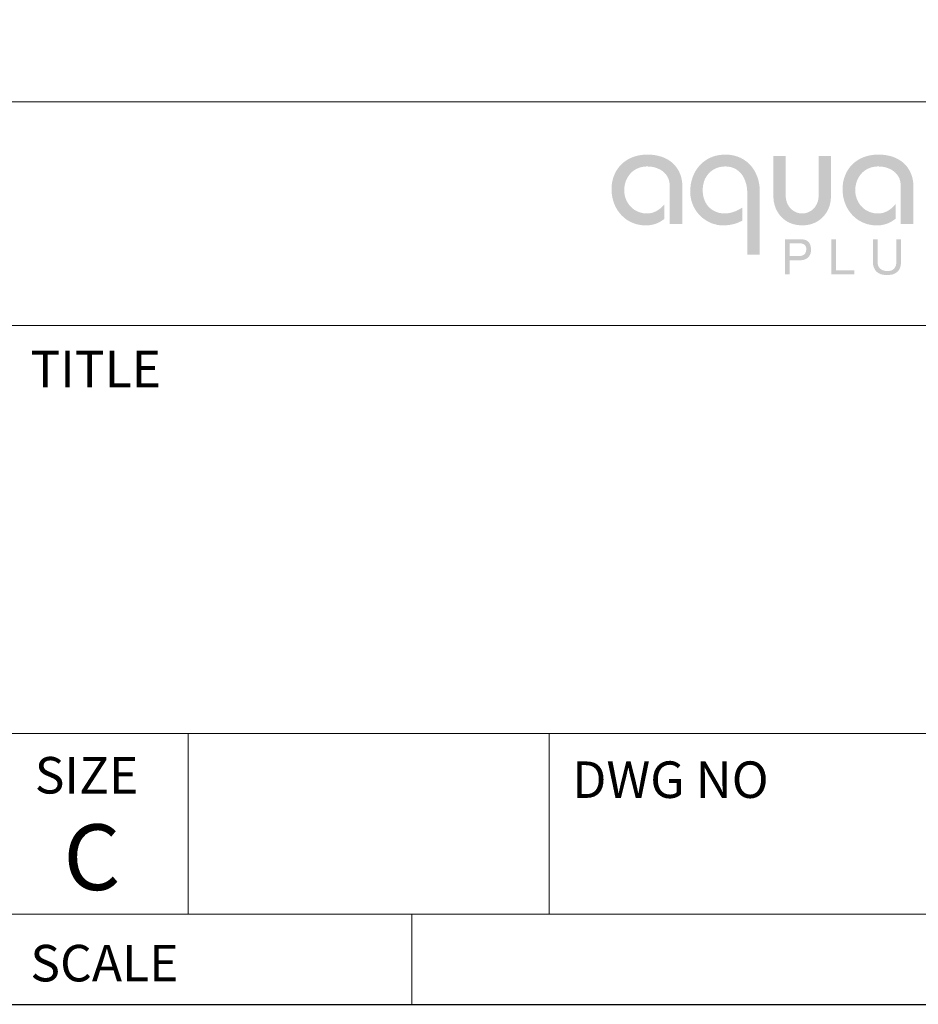
# Model space of a CAD drawing. Units: millimetres. Extents: x 13828 to 14243, y 264 to 851.
# Drawn here: x 14015 to 14129, y 264 to 389 of the extents above; entities that cross this region are included whole.
import ezdxf

# ---------------------------------------------------------------- set-up
doc = ezdxf.new("R2010")
doc.units = ezdxf.units.MM
doc.header["$MEASUREMENT"] = 0
doc.layers.add('Drawing Frame', color=7, linetype='Continuous', lineweight=30, true_color=0x000000)

msp = doc.modelspace()

# ---------------------------------------------------------------- hatches: boundary and pattern name
at = {"layer": 'Drawing Frame', "true_color": 0x616161}
for points in [[(14097.39, 363.48), (14099, 363.48), (14099, 368.19), (14099, 368.31), (14099, 368.42), (14098.99, 368.54), (14098.98, 368.65), (14098.97, 368.76), (14098.96, 368.87), (14098.94, 368.98), (14098.92, 369.08), (14098.9, 369.19), (14098.88, 369.29), (14098.86, 369.39), (14098.83, 369.5), (14098.8, 369.59), (14098.76, 369.69), (14098.73, 369.79), (14098.69, 369.88), (14098.65, 369.98), (14098.61, 370.07), (14098.57, 370.16), (14098.52, 370.25), (14098.47, 370.33), (14098.42, 370.42), (14098.37, 370.5), (14098.31, 370.58), (14098.26, 370.66), (14098.2, 370.74), (14098.14, 370.82), (14098.07, 370.89), (14098.01, 370.97), (14097.94, 371.04), (14097.87, 371.11), (14097.8, 371.18), (14097.73, 371.24), (14097.65, 371.31), (14097.57, 371.37), (14097.49, 371.43), (14097.41, 371.49), (14097.33, 371.55), (14097.25, 371.6), (14097.16, 371.65), (14097.07, 371.71), (14096.98, 371.75), (14096.89, 371.8), (14096.79, 371.85), (14096.7, 371.89), (14096.6, 371.93), (14096.5, 371.97), (14096.4, 372.01), (14096.29, 372.04), (14096.19, 372.07), (14096.08, 372.1), (14095.98, 372.13), (14095.87, 372.16), (14095.75, 372.18), (14095.64, 372.2), (14095.53, 372.22), (14095.41, 372.24), (14095.29, 372.26), (14095.17, 372.27), (14095.05, 372.28), (14094.93, 372.29), (14094.81, 372.29), (14094.68, 372.3), (14094.55, 372.3), (14094.42, 372.3), (14094.29, 372.29), (14094.16, 372.29), (14094.04, 372.28), (14093.91, 372.26), (14093.79, 372.25), (14093.67, 372.23), (14093.54, 372.21), (14093.43, 372.19), (14093.31, 372.16), (14093.19, 372.13), (14093.08, 372.1), (14092.97, 372.07), (14092.86, 372.03), (14092.75, 372), (14092.65, 371.96), (14092.54, 371.91), (14092.44, 371.87), (14092.34, 371.82), (14092.24, 371.77), (14092.14, 371.72), (14092.05, 371.67), (14091.96, 371.61), (14091.87, 371.55), (14091.78, 371.49), (14091.69, 371.43), (14091.61, 371.37), (14091.52, 371.3), (14091.44, 371.23), (14091.36, 371.16), (14091.29, 371.09), (14091.21, 371.02), (14091.14, 370.94), (14091.07, 370.87), (14091, 370.79), (14090.93, 370.71), (14090.87, 370.62), (14090.81, 370.54), (14090.75, 370.45), (14090.69, 370.37), (14090.63, 370.28), (14090.58, 370.19), (14090.53, 370.1), (14090.48, 370), (14090.43, 369.91), (14090.39, 369.81), (14090.35, 369.72), (14090.31, 369.62), (14090.27, 369.52), (14090.23, 369.42), (14090.2, 369.31), (14090.17, 369.21), (14090.14, 369.11), (14090.12, 369), (14090.09, 368.89), (14090.07, 368.79), (14090.05, 368.68), (14090.04, 368.57), (14090.02, 368.46), (14090.01, 368.34), (14090, 368.23), (14090, 368.12), (14089.99, 368), (14089.99, 367.89), (14089.99, 367.77), (14090, 367.65), (14090, 367.53), (14090.01, 367.42), (14090.03, 367.3), (14090.04, 367.19), (14090.06, 367.07), (14090.08, 366.96), (14090.1, 366.85), (14090.12, 366.74), (14090.15, 366.63), (14090.18, 366.52), (14090.21, 366.41), (14090.24, 366.31), (14090.28, 366.2), (14090.31, 366.1), (14090.35, 366), (14090.4, 365.9), (14090.44, 365.8), (14090.49, 365.7), (14090.54, 365.6), (14090.59, 365.51), (14090.64, 365.41), (14090.7, 365.32), (14090.75, 365.23), (14090.81, 365.14), (14090.88, 365.05), (14090.94, 364.97), (14091, 364.88), (14091.07, 364.8), (14091.14, 364.72), (14091.21, 364.64), (14091.28, 364.56), (14091.36, 364.49), (14091.44, 364.42), (14091.51, 364.35), (14091.59, 364.28), (14091.68, 364.21), (14091.76, 364.14), (14091.84, 364.08), (14091.93, 364.02), (14092.02, 363.96), (14092.11, 363.91), (14092.2, 363.85), (14092.3, 363.8), (14092.39, 363.75), (14092.49, 363.7), (14092.58, 363.66), (14092.68, 363.62), (14092.78, 363.58), (14092.89, 363.54), (14092.99, 363.5), (14093.1, 363.47), (14093.2, 363.44), (14093.31, 363.42), (14093.42, 363.39), (14093.53, 363.37), (14093.64, 363.35), (14093.75, 363.33), (14093.87, 363.32), (14093.98, 363.31), (14094.1, 363.3), (14094.21, 363.3), (14094.33, 363.3), (14094.44, 363.3), (14094.54, 363.3), (14094.64, 363.31), (14094.73, 363.31), (14094.82, 363.32), (14094.92, 363.33), (14095, 363.35), (14095.09, 363.36), (14095.17, 363.38), (14095.26, 363.4), (14095.34, 363.42), (14095.41, 363.44), (14095.49, 363.46), (14095.56, 363.48), (14095.64, 363.51), (14095.71, 363.54), (14095.78, 363.56), (14095.85, 363.59), (14095.91, 363.63), (14095.98, 363.66), (14096.05, 363.69), (14096.11, 363.73), (14096.17, 363.76), (14096.24, 363.8), (14096.36, 363.88), (14096.48, 363.96), (14096.72, 364.13), (14096.72, 366), (14096.67, 365.93), (14096.62, 365.87), (14096.56, 365.81), (14096.51, 365.75), (14096.45, 365.69), (14096.39, 365.63), (14096.33, 365.58), (14096.27, 365.52), (14096.21, 365.47), (14096.15, 365.42), (14096.08, 365.37), (14096.02, 365.32), (14095.95, 365.28), (14095.89, 365.23), (14095.82, 365.19), (14095.75, 365.15), (14095.68, 365.11), (14095.61, 365.07), (14095.54, 365.04), (14095.46, 365.01), (14095.39, 364.98), (14095.31, 364.95), (14095.23, 364.92), (14095.16, 364.9), (14095.08, 364.88), (14095, 364.86), (14094.92, 364.85), (14094.84, 364.83), (14094.75, 364.82), (14094.67, 364.82), (14094.58, 364.81), (14094.5, 364.81), (14094.42, 364.81), (14094.34, 364.81), (14094.26, 364.82), (14094.19, 364.83), (14094.11, 364.83), (14094.04, 364.84), (14093.96, 364.86), (14093.89, 364.87), (14093.82, 364.89), (14093.74, 364.9), (14093.67, 364.92), (14093.6, 364.95), (14093.54, 364.97), (14093.47, 364.99), (14093.4, 365.02), (14093.33, 365.05), (14093.27, 365.08), (14093.2, 365.11), (14093.14, 365.14), (14093.08, 365.17), (14093.02, 365.21), (14092.96, 365.24), (14092.9, 365.28), (14092.84, 365.32), (14092.79, 365.36), (14092.73, 365.4), (14092.68, 365.45), (14092.62, 365.49), (14092.57, 365.54), (14092.52, 365.59), (14092.47, 365.64), (14092.42, 365.69), (14092.37, 365.74), (14092.33, 365.79), (14092.28, 365.84), (14092.24, 365.9), (14092.2, 365.95), (14092.16, 366.01), (14092.12, 366.07), (14092.08, 366.12), (14092.04, 366.18), (14092.01, 366.24), (14091.97, 366.31), (14091.94, 366.37), (14091.91, 366.43), (14091.88, 366.49), (14091.85, 366.56), (14091.82, 366.62), (14091.8, 366.69), (14091.78, 366.76), (14091.75, 366.83), (14091.73, 366.89), (14091.71, 366.96), (14091.7, 367.03), (14091.68, 367.1), (14091.67, 367.18), (14091.65, 367.25), (14091.64, 367.32), (14091.63, 367.39), (14091.63, 367.46), (14091.62, 367.54), (14091.61, 367.61), (14091.61, 367.69), (14091.61, 367.76), (14091.61, 367.84), (14091.61, 367.91), (14091.62, 367.99), (14091.62, 368.07), (14091.63, 368.14), (14091.64, 368.22), (14091.65, 368.29), (14091.66, 368.36), (14091.68, 368.43), (14091.69, 368.51), (14091.71, 368.58), (14091.73, 368.65), (14091.75, 368.72), (14091.77, 368.79), (14091.79, 368.86), (14091.81, 368.93), (14091.84, 368.99), (14091.87, 369.06), (14091.9, 369.12), (14091.93, 369.19), (14091.96, 369.25), (14091.99, 369.32), (14092.02, 369.38), (14092.06, 369.44), (14092.1, 369.5), (14092.14, 369.56), (14092.18, 369.62), (14092.22, 369.67), (14092.26, 369.73), (14092.3, 369.78), (14092.35, 369.84), (14092.4, 369.89), (14092.44, 369.94), (14092.49, 369.99), (14092.54, 370.04), (14092.59, 370.09), (14092.65, 370.13), (14092.7, 370.18), (14092.76, 370.22), (14092.81, 370.26), (14092.87, 370.3), (14092.93, 370.34), (14092.99, 370.38), (14093.05, 370.41), (14093.12, 370.45), (14093.18, 370.48), (14093.24, 370.51), (14093.31, 370.54), (14093.38, 370.57), (14093.45, 370.6), (14093.52, 370.62), (14093.59, 370.65), (14093.66, 370.67), (14093.73, 370.69), (14093.81, 370.71), (14093.88, 370.72), (14093.96, 370.74), (14094.03, 370.75), (14094.11, 370.76), (14094.19, 370.77), (14094.27, 370.78), (14094.35, 370.78), (14094.43, 370.79), (14094.52, 370.79), (14094.59, 370.79), (14094.65, 370.78), (14094.72, 370.78), (14094.79, 370.78), (14094.86, 370.77), (14094.93, 370.76), (14095, 370.76), (14095.06, 370.75), (14095.13, 370.74), (14095.2, 370.73), (14095.26, 370.71), (14095.33, 370.7), (14095.39, 370.68), (14095.46, 370.67), (14095.52, 370.65), (14095.59, 370.63), (14095.65, 370.61), (14095.71, 370.59), (14095.77, 370.57), (14095.83, 370.54), (14095.9, 370.52), (14095.95, 370.49), (14096.01, 370.47), (14096.07, 370.44), (14096.13, 370.41), (14096.19, 370.38), (14096.24, 370.35), (14096.3, 370.31), (14096.35, 370.28), (14096.4, 370.24), (14096.45, 370.21), (14096.5, 370.17), (14096.55, 370.13), (14096.6, 370.09), (14096.65, 370.05), (14096.69, 370.01), (14096.74, 369.96), (14096.78, 369.92), (14096.83, 369.87), (14096.87, 369.82), (14096.91, 369.78), (14096.94, 369.73), (14096.98, 369.68), (14097.02, 369.62), (14097.05, 369.57), (14097.08, 369.52), (14097.12, 369.46), (14097.14, 369.4), (14097.17, 369.35), (14097.2, 369.29), (14097.22, 369.23), (14097.25, 369.17), (14097.27, 369.1), (14097.29, 369.04), (14097.31, 368.97), (14097.32, 368.91), (14097.34, 368.84), (14097.35, 368.77), (14097.36, 368.7), (14097.37, 368.63), (14097.38, 368.56), (14097.38, 368.49), (14097.39, 368.41), (14097.39, 368.34)], [(14107.25, 359.59), (14108.84, 359.59), (14108.84, 367.55), (14108.84, 367.68), (14108.84, 367.81), (14108.83, 367.94), (14108.82, 368.07), (14108.81, 368.19), (14108.8, 368.32), (14108.78, 368.44), (14108.76, 368.57), (14108.74, 368.69), (14108.71, 368.81), (14108.69, 368.92), (14108.66, 369.04), (14108.63, 369.16), (14108.59, 369.27), (14108.56, 369.38), (14108.52, 369.49), (14108.48, 369.6), (14108.43, 369.7), (14108.39, 369.81), (14108.34, 369.91), (14108.29, 370.01), (14108.24, 370.11), (14108.19, 370.2), (14108.13, 370.3), (14108.07, 370.39), (14108.01, 370.48), (14107.95, 370.57), (14107.89, 370.66), (14107.82, 370.75), (14107.75, 370.83), (14107.68, 370.91), (14107.61, 370.99), (14107.54, 371.07), (14107.46, 371.14), (14107.39, 371.21), (14107.31, 371.28), (14107.23, 371.35), (14107.14, 371.42), (14107.06, 371.48), (14106.97, 371.54), (14106.89, 371.6), (14106.8, 371.66), (14106.71, 371.72), (14106.62, 371.77), (14106.52, 371.82), (14106.43, 371.87), (14106.33, 371.91), (14106.23, 371.96), (14106.13, 372), (14106.03, 372.03), (14105.93, 372.07), (14105.82, 372.1), (14105.72, 372.13), (14105.61, 372.16), (14105.5, 372.19), (14105.39, 372.21), (14105.28, 372.23), (14105.17, 372.25), (14105.06, 372.26), (14104.94, 372.28), (14104.83, 372.29), (14104.71, 372.29), (14104.59, 372.3), (14104.47, 372.3), (14104.34, 372.3), (14104.21, 372.29), (14104.09, 372.28), (14103.96, 372.27), (14103.84, 372.26), (14103.71, 372.24), (14103.59, 372.22), (14103.47, 372.2), (14103.36, 372.17), (14103.24, 372.15), (14103.13, 372.12), (14103.02, 372.08), (14102.91, 372.05), (14102.8, 372.01), (14102.69, 371.96), (14102.59, 371.92), (14102.48, 371.87), (14102.38, 371.82), (14102.28, 371.77), (14102.19, 371.72), (14102.09, 371.66), (14102, 371.6), (14101.91, 371.54), (14101.82, 371.48), (14101.73, 371.41), (14101.65, 371.35), (14101.57, 371.28), (14101.48, 371.21), (14101.4, 371.13), (14101.33, 371.06), (14101.25, 370.98), (14101.18, 370.9), (14101.11, 370.82), (14101.04, 370.73), (14100.97, 370.65), (14100.91, 370.56), (14100.85, 370.47), (14100.79, 370.38), (14100.73, 370.29), (14100.67, 370.2), (14100.62, 370.1), (14100.57, 370.01), (14100.52, 369.91), (14100.47, 369.81), (14100.42, 369.71), (14100.38, 369.61), (14100.34, 369.5), (14100.3, 369.4), (14100.26, 369.29), (14100.23, 369.18), (14100.2, 369.08), (14100.17, 368.97), (14100.14, 368.86), (14100.12, 368.74), (14100.09, 368.63), (14100.07, 368.52), (14100.06, 368.4), (14100.04, 368.29), (14100.03, 368.17), (14100.02, 368.06), (14100.01, 367.94), (14100, 367.82), (14100, 367.7), (14100, 367.58), (14100, 367.47), (14100, 367.36), (14100.01, 367.25), (14100.02, 367.14), (14100.03, 367.03), (14100.05, 366.92), (14100.07, 366.81), (14100.09, 366.71), (14100.11, 366.6), (14100.13, 366.5), (14100.16, 366.39), (14100.19, 366.29), (14100.22, 366.19), (14100.26, 366.09), (14100.3, 365.99), (14100.34, 365.9), (14100.38, 365.8), (14100.42, 365.7), (14100.47, 365.61), (14100.52, 365.52), (14100.57, 365.43), (14100.62, 365.34), (14100.68, 365.25), (14100.73, 365.17), (14100.79, 365.08), (14100.85, 365), (14100.91, 364.92), (14100.98, 364.84), (14101.04, 364.76), (14101.11, 364.68), (14101.18, 364.61), (14101.25, 364.54), (14101.32, 364.46), (14101.4, 364.39), (14101.47, 364.33), (14101.55, 364.26), (14101.63, 364.2), (14101.71, 364.14), (14101.79, 364.08), (14101.87, 364.02), (14101.96, 363.96), (14102.04, 363.91), (14102.13, 363.86), (14102.22, 363.81), (14102.31, 363.76), (14102.4, 363.71), (14102.49, 363.67), (14102.58, 363.63), (14102.67, 363.59), (14102.77, 363.55), (14102.86, 363.52), (14102.96, 363.49), (14103.06, 363.46), (14103.15, 363.43), (14103.25, 363.41), (14103.35, 363.38), (14103.45, 363.36), (14103.55, 363.35), (14103.65, 363.33), (14103.75, 363.32), (14103.86, 363.31), (14103.96, 363.3), (14104.06, 363.3), (14104.17, 363.3), (14104.33, 363.3), (14104.49, 363.31), (14104.65, 363.32), (14104.81, 363.33), (14104.97, 363.35), (14105.12, 363.38), (14105.28, 363.41), (14105.44, 363.44), (14105.59, 363.48), (14105.74, 363.53), (14105.89, 363.58), (14105.97, 363.6), (14106.04, 363.63), (14106.11, 363.66), (14106.19, 363.69), (14106.26, 363.73), (14106.33, 363.76), (14106.41, 363.79), (14106.48, 363.83), (14106.55, 363.87), (14106.62, 363.91), (14106.62, 365.57), (14106.57, 365.53), (14106.51, 365.49), (14106.39, 365.42), (14106.27, 365.35), (14106.14, 365.28), (14106.01, 365.22), (14105.87, 365.15), (14105.73, 365.09), (14105.58, 365.04), (14105.44, 364.99), (14105.29, 364.94), (14105.22, 364.92), (14105.15, 364.91), (14105.08, 364.89), (14105, 364.87), (14104.93, 364.86), (14104.86, 364.85), (14104.79, 364.84), (14104.72, 364.83), (14104.65, 364.82), (14104.58, 364.81), (14104.51, 364.81), (14104.44, 364.81), (14104.36, 364.81), (14104.28, 364.81), (14104.2, 364.82), (14104.12, 364.82), (14104.05, 364.83), (14103.97, 364.84), (14103.9, 364.85), (14103.82, 364.86), (14103.75, 364.88), (14103.68, 364.89), (14103.61, 364.91), (14103.54, 364.93), (14103.47, 364.95), (14103.4, 364.97), (14103.33, 365), (14103.27, 365.02), (14103.2, 365.05), (14103.14, 365.08), (14103.08, 365.11), (14103.02, 365.14), (14102.96, 365.17), (14102.9, 365.21), (14102.84, 365.24), (14102.78, 365.28), (14102.73, 365.32), (14102.67, 365.36), (14102.62, 365.4), (14102.57, 365.44), (14102.51, 365.49), (14102.47, 365.53), (14102.42, 365.58), (14102.37, 365.63), (14102.32, 365.68), (14102.28, 365.73), (14102.23, 365.78), (14102.19, 365.83), (14102.15, 365.89), (14102.11, 365.94), (14102.07, 366), (14102.04, 366.06), (14102, 366.12), (14101.97, 366.18), (14101.93, 366.24), (14101.9, 366.3), (14101.87, 366.37), (14101.84, 366.43), (14101.82, 366.5), (14101.79, 366.56), (14101.77, 366.63), (14101.74, 366.7), (14101.72, 366.77), (14101.7, 366.84), (14101.68, 366.92), (14101.67, 366.99), (14101.65, 367.07), (14101.64, 367.14), (14101.63, 367.22), (14101.62, 367.29), (14101.61, 367.37), (14101.6, 367.45), (14101.59, 367.53), (14101.59, 367.61), (14101.59, 367.7), (14101.59, 367.78), (14101.59, 367.86), (14101.59, 367.94), (14101.59, 368.02), (14101.6, 368.1), (14101.61, 368.18), (14101.62, 368.26), (14101.63, 368.34), (14101.64, 368.42), (14101.65, 368.49), (14101.67, 368.57), (14101.69, 368.64), (14101.71, 368.71), (14101.73, 368.78), (14101.75, 368.86), (14101.77, 368.93), (14101.8, 368.99), (14101.83, 369.06), (14101.85, 369.13), (14101.88, 369.19), (14101.91, 369.26), (14101.95, 369.32), (14101.98, 369.38), (14102.02, 369.45), (14102.05, 369.51), (14102.09, 369.57), (14102.13, 369.62), (14102.17, 369.68), (14102.21, 369.74), (14102.26, 369.79), (14102.3, 369.84), (14102.35, 369.89), (14102.39, 369.94), (14102.44, 369.99), (14102.49, 370.04), (14102.54, 370.09), (14102.59, 370.13), (14102.65, 370.18), (14102.7, 370.22), (14102.76, 370.26), (14102.81, 370.3), (14102.87, 370.34), (14102.93, 370.38), (14102.99, 370.41), (14103.05, 370.44), (14103.11, 370.48), (14103.18, 370.51), (14103.24, 370.54), (14103.31, 370.56), (14103.37, 370.59), (14103.44, 370.62), (14103.51, 370.64), (14103.58, 370.66), (14103.65, 370.68), (14103.72, 370.7), (14103.79, 370.71), (14103.86, 370.73), (14103.94, 370.74), (14104.01, 370.75), (14104.09, 370.76), (14104.16, 370.77), (14104.24, 370.78), (14104.32, 370.78), (14104.4, 370.79), (14104.47, 370.79), (14104.55, 370.79), (14104.62, 370.78), (14104.69, 370.78), (14104.76, 370.77), (14104.82, 370.76), (14104.89, 370.76), (14104.96, 370.74), (14105.03, 370.73), (14105.1, 370.72), (14105.16, 370.7), (14105.23, 370.68), (14105.29, 370.66), (14105.36, 370.64), (14105.42, 370.62), (14105.49, 370.6), (14105.55, 370.57), (14105.61, 370.54), (14105.67, 370.51), (14105.73, 370.48), (14105.79, 370.45), (14105.85, 370.41), (14105.91, 370.37), (14105.96, 370.34), (14106.02, 370.3), (14106.08, 370.25), (14106.13, 370.21), (14106.18, 370.17), (14106.23, 370.12), (14106.29, 370.07), (14106.34, 370.02), (14106.38, 369.97), (14106.43, 369.91), (14106.48, 369.86), (14106.53, 369.8), (14106.57, 369.74), (14106.61, 369.68), (14106.66, 369.62), (14106.7, 369.55), (14106.74, 369.49), (14106.77, 369.42), (14106.81, 369.35), (14106.85, 369.28), (14106.88, 369.2), (14106.91, 369.13), (14106.95, 369.05), (14106.98, 368.97), (14107.01, 368.89), (14107.03, 368.81), (14107.06, 368.73), (14107.08, 368.64), (14107.11, 368.56), (14107.13, 368.47), (14107.15, 368.38), (14107.17, 368.28), (14107.18, 368.19), (14107.2, 368.09), (14107.21, 367.99), (14107.22, 367.89), (14107.23, 367.79), (14107.24, 367.69), (14107.25, 367.58), (14107.25, 367.48), (14107.25, 367.26)], [(14117.89, 372.12), (14116.32, 372.12), (14116.32, 367.08), (14116.32, 367.02), (14116.32, 366.95), (14116.31, 366.89), (14116.31, 366.83), (14116.3, 366.77), (14116.3, 366.71), (14116.29, 366.66), (14116.28, 366.6), (14116.27, 366.54), (14116.25, 366.48), (14116.24, 366.43), (14116.22, 366.37), (14116.21, 366.32), (14116.19, 366.27), (14116.17, 366.21), (14116.15, 366.16), (14116.13, 366.11), (14116.11, 366.06), (14116.09, 366.01), (14116.06, 365.96), (14116.04, 365.91), (14116.01, 365.87), (14115.98, 365.82), (14115.96, 365.77), (14115.93, 365.73), (14115.9, 365.69), (14115.87, 365.64), (14115.83, 365.6), (14115.8, 365.56), (14115.77, 365.52), (14115.73, 365.48), (14115.7, 365.44), (14115.66, 365.41), (14115.62, 365.37), (14115.59, 365.34), (14115.55, 365.3), (14115.51, 365.27), (14115.47, 365.24), (14115.43, 365.21), (14115.39, 365.18), (14115.34, 365.15), (14115.3, 365.12), (14115.26, 365.09), (14115.21, 365.07), (14115.17, 365.04), (14115.12, 365.02), (14115.08, 365), (14115.03, 364.98), (14114.98, 364.96), (14114.94, 364.94), (14114.89, 364.92), (14114.84, 364.91), (14114.79, 364.89), (14114.74, 364.88), (14114.69, 364.86), (14114.64, 364.85), (14114.59, 364.84), (14114.54, 364.83), (14114.49, 364.83), (14114.44, 364.82), (14114.39, 364.82), (14114.34, 364.81), (14114.28, 364.81), (14114.23, 364.81), (14114.18, 364.81), (14114.13, 364.81), (14114.07, 364.82), (14114.02, 364.82), (14113.97, 364.83), (14113.92, 364.83), (14113.87, 364.84), (14113.82, 364.85), (14113.77, 364.86), (14113.72, 364.88), (14113.67, 364.89), (14113.62, 364.91), (14113.57, 364.92), (14113.52, 364.94), (14113.48, 364.96), (14113.43, 364.98), (14113.38, 365), (14113.34, 365.02), (14113.29, 365.04), (14113.25, 365.07), (14113.2, 365.09), (14113.16, 365.12), (14113.12, 365.15), (14113.07, 365.18), (14113.03, 365.21), (14112.99, 365.24), (14112.95, 365.27), (14112.91, 365.3), (14112.87, 365.34), (14112.84, 365.37), (14112.8, 365.41), (14112.76, 365.44), (14112.73, 365.48), (14112.69, 365.52), (14112.66, 365.56), (14112.63, 365.6), (14112.6, 365.64), (14112.56, 365.69), (14112.53, 365.73), (14112.51, 365.77), (14112.48, 365.82), (14112.45, 365.87), (14112.42, 365.91), (14112.4, 365.96), (14112.37, 366.01), (14112.35, 366.06), (14112.33, 366.11), (14112.31, 366.16), (14112.29, 366.21), (14112.27, 366.27), (14112.25, 366.32), (14112.24, 366.37), (14112.22, 366.43), (14112.21, 366.48), (14112.2, 366.54), (14112.18, 366.6), (14112.17, 366.66), (14112.17, 366.71), (14112.16, 366.77), (14112.15, 366.83), (14112.15, 366.89), (14112.14, 366.95), (14112.14, 367.02), (14112.14, 367.08), (14112.14, 372.12), (14110.57, 372.12), (14110.57, 367.08), (14110.57, 366.97), (14110.57, 366.87), (14110.58, 366.76), (14110.59, 366.66), (14110.6, 366.56), (14110.61, 366.46), (14110.62, 366.36), (14110.64, 366.26), (14110.66, 366.17), (14110.68, 366.07), (14110.7, 365.98), (14110.73, 365.89), (14110.75, 365.8), (14110.78, 365.71), (14110.81, 365.62), (14110.85, 365.53), (14110.88, 365.44), (14110.92, 365.36), (14110.96, 365.28), (14111, 365.2), (14111.04, 365.12), (14111.08, 365.04), (14111.13, 364.96), (14111.18, 364.89), (14111.23, 364.81), (14111.28, 364.74), (14111.33, 364.67), (14111.38, 364.6), (14111.44, 364.53), (14111.5, 364.46), (14111.56, 364.4), (14111.62, 364.34), (14111.68, 364.28), (14111.74, 364.22), (14111.81, 364.16), (14111.87, 364.1), (14111.94, 364.05), (14112.01, 364), (14112.08, 363.94), (14112.15, 363.9), (14112.23, 363.85), (14112.3, 363.8), (14112.38, 363.76), (14112.46, 363.72), (14112.53, 363.68), (14112.61, 363.64), (14112.69, 363.6), (14112.78, 363.57), (14112.86, 363.54), (14112.94, 363.51), (14113.03, 363.48), (14113.12, 363.45), (14113.2, 363.43), (14113.29, 363.41), (14113.38, 363.39), (14113.47, 363.37), (14113.56, 363.35), (14113.66, 363.34), (14113.75, 363.33), (14113.84, 363.32), (14113.94, 363.31), (14114.04, 363.3), (14114.13, 363.3), (14114.23, 363.3), (14114.33, 363.3), (14114.42, 363.3), (14114.52, 363.31), (14114.62, 363.32), (14114.71, 363.33), (14114.8, 363.34), (14114.9, 363.35), (14114.99, 363.37), (14115.08, 363.39), (14115.17, 363.41), (14115.26, 363.43), (14115.34, 363.45), (14115.43, 363.48), (14115.52, 363.51), (14115.6, 363.54), (14115.68, 363.57), (14115.77, 363.6), (14115.85, 363.64), (14115.93, 363.68), (14116.01, 363.72), (14116.08, 363.76), (14116.16, 363.8), (14116.23, 363.85), (14116.31, 363.9), (14116.38, 363.94), (14116.45, 364), (14116.52, 364.05), (14116.59, 364.1), (14116.65, 364.16), (14116.72, 364.22), (14116.78, 364.28), (14116.84, 364.34), (14116.91, 364.4), (14116.96, 364.46), (14117.02, 364.53), (14117.08, 364.6), (14117.13, 364.67), (14117.18, 364.74), (14117.24, 364.81), (14117.28, 364.89), (14117.33, 364.96), (14117.38, 365.04), (14117.42, 365.12), (14117.46, 365.2), (14117.5, 365.28), (14117.54, 365.36), (14117.58, 365.44), (14117.61, 365.53), (14117.65, 365.62), (14117.68, 365.71), (14117.71, 365.8), (14117.73, 365.89), (14117.76, 365.98), (14117.78, 366.07), (14117.8, 366.17), (14117.82, 366.26), (14117.84, 366.36), (14117.85, 366.46), (14117.86, 366.56), (14117.87, 366.66), (14117.88, 366.76), (14117.89, 366.87), (14117.89, 366.97), (14117.89, 367.08)], [(14126.76, 363.48), (14128.38, 363.48), (14128.38, 368.19), (14128.37, 368.31), (14128.37, 368.42), (14128.36, 368.54), (14128.36, 368.65), (14128.34, 368.76), (14128.33, 368.87), (14128.32, 368.98), (14128.3, 369.08), (14128.28, 369.19), (14128.25, 369.29), (14128.23, 369.39), (14128.2, 369.5), (14128.17, 369.59), (14128.14, 369.69), (14128.1, 369.79), (14128.06, 369.88), (14128.02, 369.98), (14127.98, 370.07), (14127.94, 370.16), (14127.89, 370.25), (14127.84, 370.33), (14127.79, 370.42), (14127.74, 370.5), (14127.69, 370.58), (14127.63, 370.66), (14127.57, 370.74), (14127.51, 370.82), (14127.45, 370.89), (14127.38, 370.97), (14127.31, 371.04), (14127.24, 371.11), (14127.17, 371.18), (14127.1, 371.24), (14127.02, 371.31), (14126.95, 371.37), (14126.87, 371.43), (14126.78, 371.49), (14126.7, 371.55), (14126.62, 371.6), (14126.53, 371.65), (14126.44, 371.71), (14126.35, 371.75), (14126.26, 371.8), (14126.16, 371.85), (14126.07, 371.89), (14125.97, 371.93), (14125.87, 371.97), (14125.77, 372.01), (14125.67, 372.04), (14125.56, 372.07), (14125.46, 372.1), (14125.35, 372.13), (14125.24, 372.16), (14125.13, 372.18), (14125.01, 372.2), (14124.9, 372.22), (14124.78, 372.24), (14124.66, 372.26), (14124.54, 372.27), (14124.42, 372.28), (14124.3, 372.29), (14124.18, 372.29), (14124.05, 372.3), (14123.93, 372.3), (14123.79, 372.3), (14123.66, 372.29), (14123.53, 372.29), (14123.41, 372.28), (14123.28, 372.26), (14123.16, 372.25), (14123.04, 372.23), (14122.92, 372.21), (14122.8, 372.19), (14122.68, 372.16), (14122.57, 372.13), (14122.45, 372.1), (14122.34, 372.07), (14122.23, 372.03), (14122.12, 372), (14122.02, 371.96), (14121.91, 371.91), (14121.81, 371.87), (14121.71, 371.82), (14121.61, 371.77), (14121.52, 371.72), (14121.42, 371.67), (14121.33, 371.61), (14121.24, 371.55), (14121.15, 371.49), (14121.06, 371.43), (14120.98, 371.37), (14120.89, 371.3), (14120.81, 371.23), (14120.73, 371.16), (14120.66, 371.09), (14120.58, 371.02), (14120.51, 370.94), (14120.44, 370.87), (14120.37, 370.79), (14120.3, 370.71), (14120.24, 370.62), (14120.18, 370.54), (14120.12, 370.45), (14120.06, 370.37), (14120.01, 370.28), (14119.95, 370.19), (14119.9, 370.1), (14119.85, 370), (14119.81, 369.91), (14119.76, 369.81), (14119.72, 369.72), (14119.68, 369.62), (14119.64, 369.52), (14119.61, 369.42), (14119.57, 369.31), (14119.54, 369.21), (14119.51, 369.11), (14119.49, 369), (14119.47, 368.89), (14119.44, 368.79), (14119.43, 368.68), (14119.41, 368.57), (14119.4, 368.46), (14119.38, 368.34), (14119.38, 368.23), (14119.37, 368.12), (14119.37, 368), (14119.36, 367.89), (14119.37, 367.77), (14119.37, 367.65), (14119.38, 367.53), (14119.39, 367.42), (14119.4, 367.3), (14119.41, 367.19), (14119.43, 367.07), (14119.45, 366.96), (14119.47, 366.85), (14119.49, 366.74), (14119.52, 366.63), (14119.55, 366.52), (14119.58, 366.41), (14119.61, 366.31), (14119.65, 366.2), (14119.69, 366.1), (14119.73, 366), (14119.77, 365.9), (14119.81, 365.8), (14119.86, 365.7), (14119.91, 365.6), (14119.96, 365.51), (14120.01, 365.41), (14120.07, 365.32), (14120.13, 365.23), (14120.19, 365.14), (14120.25, 365.05), (14120.31, 364.97), (14120.38, 364.88), (14120.44, 364.8), (14120.51, 364.72), (14120.58, 364.64), (14120.66, 364.56), (14120.73, 364.49), (14120.81, 364.42), (14120.89, 364.35), (14120.97, 364.28), (14121.05, 364.21), (14121.13, 364.14), (14121.22, 364.08), (14121.3, 364.02), (14121.39, 363.96), (14121.48, 363.91), (14121.57, 363.85), (14121.67, 363.8), (14121.76, 363.75), (14121.86, 363.7), (14121.96, 363.66), (14122.06, 363.62), (14122.16, 363.58), (14122.26, 363.54), (14122.36, 363.5), (14122.47, 363.47), (14122.57, 363.44), (14122.68, 363.42), (14122.79, 363.39), (14122.9, 363.37), (14123.01, 363.35), (14123.12, 363.33), (14123.24, 363.32), (14123.35, 363.31), (14123.47, 363.3), (14123.59, 363.3), (14123.7, 363.3), (14123.81, 363.3), (14123.91, 363.3), (14124.01, 363.31), (14124.1, 363.31), (14124.2, 363.32), (14124.29, 363.33), (14124.38, 363.35), (14124.46, 363.36), (14124.54, 363.38), (14124.63, 363.4), (14124.71, 363.42), (14124.78, 363.44), (14124.86, 363.46), (14124.94, 363.48), (14125.01, 363.51), (14125.08, 363.54), (14125.15, 363.56), (14125.22, 363.59), (14125.29, 363.63), (14125.35, 363.66), (14125.42, 363.69), (14125.48, 363.73), (14125.55, 363.76), (14125.61, 363.8), (14125.73, 363.88), (14125.85, 363.96), (14126.1, 364.13), (14126.1, 366), (14126.04, 365.93), (14125.99, 365.87), (14125.94, 365.81), (14125.88, 365.75), (14125.82, 365.69), (14125.76, 365.63), (14125.71, 365.58), (14125.64, 365.52), (14125.58, 365.47), (14125.52, 365.42), (14125.46, 365.37), (14125.39, 365.32), (14125.33, 365.28), (14125.26, 365.23), (14125.19, 365.19), (14125.12, 365.15), (14125.05, 365.11), (14124.98, 365.07), (14124.91, 365.04), (14124.83, 365.01), (14124.76, 364.98), (14124.68, 364.95), (14124.61, 364.92), (14124.53, 364.9), (14124.45, 364.88), (14124.37, 364.86), (14124.29, 364.85), (14124.21, 364.83), (14124.12, 364.82), (14124.04, 364.82), (14123.96, 364.81), (14123.87, 364.81), (14123.79, 364.81), (14123.71, 364.81), (14123.64, 364.82), (14123.56, 364.83), (14123.48, 364.83), (14123.41, 364.84), (14123.33, 364.86), (14123.26, 364.87), (14123.19, 364.89), (14123.12, 364.9), (14123.05, 364.92), (14122.98, 364.95), (14122.91, 364.97), (14122.84, 364.99), (14122.77, 365.02), (14122.71, 365.05), (14122.64, 365.08), (14122.58, 365.11), (14122.51, 365.14), (14122.45, 365.17), (14122.39, 365.21), (14122.33, 365.24), (14122.27, 365.28), (14122.21, 365.32), (14122.16, 365.36), (14122.1, 365.4), (14122.05, 365.45), (14121.99, 365.49), (14121.94, 365.54), (14121.89, 365.59), (14121.84, 365.64), (14121.79, 365.69), (14121.75, 365.74), (14121.7, 365.79), (14121.65, 365.84), (14121.61, 365.9), (14121.57, 365.95), (14121.53, 366.01), (14121.49, 366.07), (14121.45, 366.12), (14121.41, 366.18), (14121.38, 366.24), (14121.34, 366.31), (14121.31, 366.37), (14121.28, 366.43), (14121.25, 366.49), (14121.22, 366.56), (14121.2, 366.62), (14121.17, 366.69), (14121.15, 366.76), (14121.13, 366.83), (14121.1, 366.89), (14121.09, 366.96), (14121.07, 367.03), (14121.05, 367.1), (14121.04, 367.18), (14121.03, 367.25), (14121.01, 367.32), (14121, 367.39), (14121, 367.46), (14120.99, 367.54), (14120.99, 367.61), (14120.98, 367.69), (14120.98, 367.76), (14120.98, 367.84), (14120.99, 367.91), (14120.99, 367.99), (14121, 368.07), (14121, 368.14), (14121.01, 368.22), (14121.02, 368.29), (14121.03, 368.36), (14121.05, 368.43), (14121.06, 368.51), (14121.08, 368.58), (14121.1, 368.65), (14121.12, 368.72), (14121.14, 368.79), (14121.16, 368.86), (14121.19, 368.93), (14121.21, 368.99), (14121.24, 369.06), (14121.27, 369.12), (14121.3, 369.19), (14121.33, 369.25), (14121.36, 369.32), (14121.4, 369.38), (14121.43, 369.44), (14121.47, 369.5), (14121.51, 369.56), (14121.55, 369.62), (14121.59, 369.67), (14121.63, 369.73), (14121.68, 369.78), (14121.72, 369.84), (14121.77, 369.89), (14121.81, 369.94), (14121.86, 369.99), (14121.91, 370.04), (14121.97, 370.09), (14122.02, 370.13), (14122.07, 370.18), (14122.13, 370.22), (14122.19, 370.26), (14122.24, 370.3), (14122.3, 370.34), (14122.36, 370.38), (14122.42, 370.41), (14122.49, 370.45), (14122.55, 370.48), (14122.62, 370.51), (14122.68, 370.54), (14122.75, 370.57), (14122.82, 370.6), (14122.89, 370.62), (14122.96, 370.65), (14123.03, 370.67), (14123.1, 370.69), (14123.18, 370.71), (14123.25, 370.72), (14123.33, 370.74), (14123.4, 370.75), (14123.48, 370.76), (14123.56, 370.77), (14123.64, 370.78), (14123.72, 370.78), (14123.81, 370.79), (14123.89, 370.79), (14123.96, 370.79), (14124.03, 370.78), (14124.1, 370.78), (14124.16, 370.78), (14124.23, 370.77), (14124.3, 370.76), (14124.37, 370.76), (14124.43, 370.75), (14124.5, 370.74), (14124.57, 370.73), (14124.63, 370.71), (14124.7, 370.7), (14124.77, 370.68), (14124.83, 370.67), (14124.89, 370.65), (14124.96, 370.63), (14125.02, 370.61), (14125.08, 370.59), (14125.15, 370.57), (14125.21, 370.54), (14125.27, 370.52), (14125.33, 370.49), (14125.39, 370.47), (14125.44, 370.44), (14125.5, 370.41), (14125.56, 370.38), (14125.61, 370.35), (14125.67, 370.31), (14125.72, 370.28), (14125.77, 370.24), (14125.82, 370.21), (14125.88, 370.17), (14125.92, 370.13), (14125.97, 370.09), (14126.02, 370.05), (14126.07, 370.01), (14126.11, 369.96), (14126.15, 369.92), (14126.2, 369.87), (14126.24, 369.82), (14126.28, 369.78), (14126.32, 369.73), (14126.35, 369.68), (14126.39, 369.62), (14126.42, 369.57), (14126.46, 369.52), (14126.49, 369.46), (14126.52, 369.4), (14126.54, 369.35), (14126.57, 369.29), (14126.6, 369.23), (14126.62, 369.17), (14126.64, 369.1), (14126.66, 369.04), (14126.68, 368.97), (14126.69, 368.91), (14126.71, 368.84), (14126.72, 368.77), (14126.73, 368.7), (14126.74, 368.63), (14126.75, 368.56), (14126.75, 368.49), (14126.76, 368.41), (14126.76, 368.34)]]:
    msp.add_hatch(color=251, dxfattribs=at).paths.add_polyline_path(points, flags=0)
at = {"layer": 'Drawing Frame', "true_color": 0x0e8cb5}
h = msp.add_hatch(color=142, dxfattribs=at)
h.paths.add_polyline_path([(14114.12, 361.53), (14114.16, 361.53), (14114.19, 361.53), (14114.23, 361.52), (14114.26, 361.52), (14114.3, 361.52), (14114.33, 361.52), (14114.37, 361.51), (14114.4, 361.5), (14114.44, 361.5), (14114.47, 361.49), (14114.51, 361.48), (14114.54, 361.47), (14114.57, 361.46), (14114.61, 361.45), (14114.64, 361.44), (14114.67, 361.43), (14114.69, 361.42), (14114.71, 361.41), (14114.73, 361.4), (14114.75, 361.4), (14114.77, 361.39), (14114.79, 361.38), (14114.81, 361.37), (14114.82, 361.35), (14114.84, 361.34), (14114.86, 361.33), (14114.88, 361.32), (14114.9, 361.31), (14114.91, 361.3), (14114.93, 361.28), (14114.95, 361.27), (14114.96, 361.26), (14114.98, 361.24), (14114.99, 361.23), (14115.01, 361.22), (14115.02, 361.2), (14115.04, 361.19), (14115.05, 361.17), (14115.06, 361.16), (14115.08, 361.14), (14115.09, 361.13), (14115.1, 361.11), (14115.11, 361.1), (14115.12, 361.08), (14115.14, 361.06), (14115.15, 361.05), (14115.16, 361.03), (14115.17, 361.01), (14115.18, 360.99), (14115.19, 360.97), (14115.2, 360.95), (14115.21, 360.93), (14115.22, 360.91), (14115.23, 360.89), (14115.24, 360.87), (14115.25, 360.85), (14115.25, 360.82), (14115.26, 360.8), (14115.27, 360.76), (14115.29, 360.71), (14115.3, 360.67), (14115.31, 360.61), (14115.32, 360.56), (14115.33, 360.51), (14115.34, 360.45), (14115.34, 360.4), (14115.35, 360.35), (14115.35, 360.29), (14115.35, 360.24), (14115.35, 360.18), (14115.35, 360.13), (14115.35, 360.08), (14115.35, 360.02), (14115.34, 359.97), (14115.34, 359.94), (14115.34, 359.92), (14115.33, 359.89), (14115.33, 359.86), (14115.32, 359.84), (14115.32, 359.81), (14115.31, 359.78), (14115.3, 359.75), (14115.29, 359.72), (14115.28, 359.7), (14115.27, 359.67), (14115.26, 359.64), (14115.25, 359.61), (14115.24, 359.59), (14115.23, 359.56), (14115.22, 359.53), (14115.2, 359.51), (14115.19, 359.48), (14115.17, 359.45), (14115.16, 359.43), (14115.14, 359.41), (14115.12, 359.38), (14115.11, 359.36), (14115.09, 359.34), (14115.08, 359.32), (14115.06, 359.3), (14115.04, 359.28), (14115.02, 359.26), (14115.01, 359.24), (14114.99, 359.22), (14114.97, 359.21), (14114.95, 359.19), (14114.93, 359.17), (14114.91, 359.16), (14114.89, 359.14), (14114.87, 359.12), (14114.85, 359.11), (14114.83, 359.1), (14114.8, 359.08), (14114.78, 359.07), (14114.76, 359.06), (14114.74, 359.04), (14114.72, 359.03), (14114.69, 359.02), (14114.67, 359.01), (14114.65, 359), (14114.6, 358.98), (14114.56, 358.96), (14114.51, 358.95), (14114.46, 358.93), (14114.42, 358.92), (14114.38, 358.91), (14114.34, 358.9), (14114.3, 358.89), (14114.26, 358.88), (14114.22, 358.88), (14114.17, 358.87), (14114.13, 358.87), (14112.62, 358.87), (14112.62, 357.08), (14112.05, 357.08), (14112.05, 361.53)], flags=0)
h.paths.add_polyline_path([(14113.91, 361.03), (14112.62, 361.03), (14112.62, 359.41), (14114.05, 359.41), (14114.08, 359.41), (14114.11, 359.42), (14114.15, 359.43), (14114.18, 359.44), (14114.21, 359.45), (14114.24, 359.47), (14114.27, 359.48), (14114.3, 359.49), (14114.34, 359.51), (14114.37, 359.53), (14114.39, 359.54), (14114.41, 359.55), (14114.42, 359.55), (14114.44, 359.56), (14114.45, 359.58), (14114.47, 359.59), (14114.48, 359.6), (14114.5, 359.61), (14114.51, 359.62), (14114.53, 359.63), (14114.54, 359.65), (14114.55, 359.65), (14114.55, 359.66), (14114.56, 359.67), (14114.57, 359.68), (14114.57, 359.68), (14114.58, 359.69), (14114.58, 359.7), (14114.59, 359.71), (14114.6, 359.72), (14114.61, 359.74), (14114.62, 359.76), (14114.63, 359.77), (14114.64, 359.79), (14114.65, 359.81), (14114.66, 359.83), (14114.67, 359.85), (14114.68, 359.86), (14114.68, 359.88), (14114.69, 359.9), (14114.7, 359.92), (14114.7, 359.94), (14114.71, 359.96), (14114.71, 359.98), (14114.72, 360), (14114.72, 360.02), (14114.72, 360.04), (14114.73, 360.05), (14114.73, 360.09), (14114.74, 360.13), (14114.74, 360.17), (14114.74, 360.21), (14114.75, 360.25), (14114.75, 360.28), (14114.75, 360.31), (14114.75, 360.34), (14114.74, 360.38), (14114.74, 360.39), (14114.74, 360.41), (14114.74, 360.42), (14114.74, 360.44), (14114.74, 360.45), (14114.73, 360.47), (14114.73, 360.48), (14114.73, 360.5), (14114.72, 360.52), (14114.72, 360.53), (14114.71, 360.55), (14114.71, 360.56), (14114.7, 360.58), (14114.7, 360.6), (14114.69, 360.61), (14114.68, 360.63), (14114.67, 360.64), (14114.67, 360.66), (14114.66, 360.67), (14114.65, 360.69), (14114.64, 360.7), (14114.63, 360.71), (14114.62, 360.73), (14114.61, 360.74), (14114.6, 360.76), (14114.58, 360.77), (14114.57, 360.78), (14114.56, 360.8), (14114.54, 360.81), (14114.53, 360.82), (14114.51, 360.84), (14114.5, 360.85), (14114.48, 360.86), (14114.47, 360.87), (14114.45, 360.88), (14114.43, 360.89), (14114.42, 360.9), (14114.4, 360.91), (14114.38, 360.92), (14114.37, 360.93), (14114.35, 360.94), (14114.33, 360.94), (14114.31, 360.95), (14114.29, 360.96), (14114.28, 360.96), (14114.26, 360.97), (14114.24, 360.98), (14114.22, 360.98), (14114.2, 360.99), (14114.18, 360.99), (14114.16, 361), (14114.15, 361), (14114.11, 361.01), (14114.07, 361.01), (14114.03, 361.02), (14114.01, 361.02), (14113.99, 361.02), (14113.97, 361.02), (14113.95, 361.02), (14113.93, 361.03)], flags=0)
for points in [[(14117.92, 361.53), (14118.52, 361.53), (14118.52, 357.59), (14120.86, 357.59), (14120.86, 357.09), (14117.92, 357.09)], [(14126.79, 358.55), (14126.79, 358.5), (14126.79, 358.45), (14126.78, 358.41), (14126.78, 358.36), (14126.77, 358.32), (14126.77, 358.27), (14126.76, 358.23), (14126.75, 358.18), (14126.74, 358.13), (14126.73, 358.08), (14126.71, 358.02), (14126.7, 357.97), (14126.69, 357.95), (14126.68, 357.92), (14126.67, 357.89), (14126.66, 357.87), (14126.65, 357.84), (14126.64, 357.82), (14126.63, 357.79), (14126.62, 357.77), (14126.6, 357.74), (14126.58, 357.71), (14126.57, 357.68), (14126.55, 357.65), (14126.53, 357.62), (14126.51, 357.6), (14126.49, 357.57), (14126.47, 357.54), (14126.44, 357.52), (14126.42, 357.49), (14126.4, 357.46), (14126.37, 357.44), (14126.35, 357.42), (14126.33, 357.39), (14126.3, 357.37), (14126.27, 357.35), (14126.25, 357.33), (14126.22, 357.31), (14126.2, 357.29), (14126.17, 357.27), (14126.14, 357.25), (14126.11, 357.23), (14126.08, 357.21), (14126.06, 357.2), (14126.03, 357.18), (14126, 357.17), (14125.97, 357.15), (14125.94, 357.14), (14125.91, 357.13), (14125.88, 357.11), (14125.85, 357.1), (14125.82, 357.09), (14125.78, 357.08), (14125.75, 357.07), (14125.72, 357.06), (14125.69, 357.05), (14125.65, 357.05), (14125.62, 357.04), (14125.56, 357.03), (14125.49, 357.02), (14125.42, 357.01), (14125.35, 357), (14125.29, 357), (14125.2, 356.99), (14125.12, 356.99), (14125.04, 356.99), (14124.96, 356.99), (14124.87, 356.99), (14124.79, 356.99), (14124.71, 357), (14124.62, 357.01), (14124.56, 357.02), (14124.49, 357.03), (14124.43, 357.04), (14124.36, 357.06), (14124.33, 357.07), (14124.3, 357.08), (14124.27, 357.08), (14124.23, 357.09), (14124.2, 357.11), (14124.17, 357.12), (14124.14, 357.13), (14124.11, 357.14), (14124.07, 357.16), (14124.02, 357.18), (14123.98, 357.2), (14123.94, 357.23), (14123.9, 357.25), (14123.86, 357.28), (14123.82, 357.31), (14123.78, 357.34), (14123.74, 357.37), (14123.72, 357.39), (14123.7, 357.41), (14123.68, 357.42), (14123.66, 357.44), (14123.65, 357.46), (14123.63, 357.48), (14123.61, 357.5), (14123.59, 357.52), (14123.58, 357.54), (14123.56, 357.56), (14123.54, 357.58), (14123.53, 357.6), (14123.51, 357.62), (14123.5, 357.64), (14123.48, 357.67), (14123.46, 357.7), (14123.45, 357.73), (14123.43, 357.76), (14123.42, 357.79), (14123.4, 357.82), (14123.39, 357.85), (14123.37, 357.88), (14123.36, 357.91), (14123.35, 357.94), (14123.33, 358), (14123.31, 358.07), (14123.29, 358.13), (14123.27, 358.21), (14123.25, 358.28), (14123.25, 358.32), (14123.24, 358.36), (14123.23, 358.39), (14123.23, 358.43), (14123.23, 361.52), (14123.83, 361.52), (14123.83, 358.55), (14123.83, 358.52), (14123.83, 358.5), (14123.83, 358.47), (14123.83, 358.45), (14123.83, 358.42), (14123.84, 358.4), (14123.84, 358.37), (14123.84, 358.35), (14123.85, 358.32), (14123.85, 358.3), (14123.86, 358.28), (14123.87, 358.25), (14123.87, 358.23), (14123.88, 358.2), (14123.89, 358.18), (14123.9, 358.16), (14123.91, 358.13), (14123.92, 358.11), (14123.93, 358.09), (14123.94, 358.06), (14123.96, 358.04), (14123.97, 358.02), (14123.98, 357.99), (14124, 357.97), (14124.01, 357.95), (14124.03, 357.93), (14124.04, 357.91), (14124.06, 357.89), (14124.08, 357.87), (14124.09, 357.85), (14124.11, 357.83), (14124.13, 357.81), (14124.15, 357.79), (14124.17, 357.77), (14124.2, 357.75), (14124.22, 357.74), (14124.24, 357.72), (14124.27, 357.7), (14124.29, 357.69), (14124.31, 357.67), (14124.34, 357.66), (14124.36, 357.65), (14124.39, 357.63), (14124.42, 357.62), (14124.44, 357.61), (14124.47, 357.6), (14124.5, 357.59), (14124.52, 357.58), (14124.55, 357.57), (14124.57, 357.56), (14124.6, 357.55), (14124.63, 357.55), (14124.65, 357.54), (14124.68, 357.53), (14124.73, 357.52), (14124.78, 357.51), (14124.83, 357.5), (14124.89, 357.5), (14124.94, 357.49), (14124.99, 357.49), (14125.04, 357.49), (14125.08, 357.49), (14125.13, 357.49), (14125.18, 357.49), (14125.23, 357.5), (14125.28, 357.5), (14125.32, 357.51), (14125.37, 357.52), (14125.4, 357.52), (14125.42, 357.53), (14125.45, 357.53), (14125.47, 357.54), (14125.5, 357.55), (14125.52, 357.55), (14125.55, 357.56), (14125.57, 357.57), (14125.6, 357.58), (14125.62, 357.59), (14125.64, 357.6), (14125.67, 357.61), (14125.69, 357.62), (14125.71, 357.63), (14125.73, 357.65), (14125.75, 357.66), (14125.77, 357.67), (14125.79, 357.68), (14125.81, 357.7), (14125.82, 357.71), (14125.84, 357.73), (14125.86, 357.74), (14125.87, 357.76), (14125.89, 357.77), (14125.91, 357.79), (14125.92, 357.81), (14125.94, 357.82), (14125.95, 357.84), (14125.97, 357.86), (14125.98, 357.88), (14126, 357.9), (14126.01, 357.91), (14126.02, 357.93), (14126.04, 357.96), (14126.05, 357.98), (14126.06, 358), (14126.07, 358.02), (14126.08, 358.04), (14126.09, 358.06), (14126.1, 358.08), (14126.11, 358.1), (14126.12, 358.13), (14126.13, 358.15), (14126.13, 358.17), (14126.14, 358.2), (14126.15, 358.22), (14126.15, 358.24), (14126.16, 358.27), (14126.17, 358.3), (14126.17, 358.33), (14126.18, 358.38), (14126.19, 358.43), (14126.2, 358.5), (14126.2, 358.54), (14126.2, 358.57), (14126.2, 361.51), (14126.79, 361.51)]]:
    msp.add_hatch(color=142, dxfattribs=at).paths.add_polyline_path(points, flags=0)

# ---------------------------------------------------------------- linework, layer by layer
at = {"layer": 'Drawing Frame', "color": 18, "lineweight": 0, "true_color": 0x000000}
for p, q in [((14013.2, 350.55), (14242.73, 350.55)), ((14242.73, 298.67), (14013.2, 298.67)), ((14036.15, 275.72), (14036.15, 298.67)), ((14082.06, 275.72), (14082.06, 298.67)), ((14242.73, 275.72), (13886.95, 275.72)), ((14064.61, 275.72), (14064.61, 264.24))]:
    msp.add_line(p, q, dxfattribs=at)
at = {"layer": 'Drawing Frame'}
msp.add_lwpolyline([(13827.65, 851.28), (13827.65, 264.24), (14242.73, 264.24), (14242.73, 851.28), (13827.65, 851.28)], dxfattribs=at)
at = {"layer": 'Drawing Frame', "color": 18, "lineweight": 0, "true_color": 0x000000}
msp.add_lwpolyline([(13886.95, 264.24), (14242.73, 264.24), (14242.73, 379.01), (13886.95, 379.01), (13886.95, 264.24)], dxfattribs=at)

# ---------------------------------------------------------------- texts
at = {"layer": 'Drawing Frame', "attachment_point": 1, "line_spacing_factor": 0.963855}
for s, insert, char_height, width in [('\\fArial;TITLE', (14016.1, 347.36), 4.643, 21.6485), ('\\fArial;SIZE', (14016.66, 295.69), 4.643, 18.2921), ('\\fArial;DWG NO', (14084.99, 295.13), 4.643, 30.9903), ('\\fArial;C', (14020.3, 287.13), 8.357, 15.7581), ('\\fArial;SCALE', (14016.1, 271.8), 4.643, 25.0887)]:
    msp.add_mtext(s, dxfattribs=dict(at, insert=insert, char_height=char_height, width=width))

doc.saveas('drawing.dxf')
